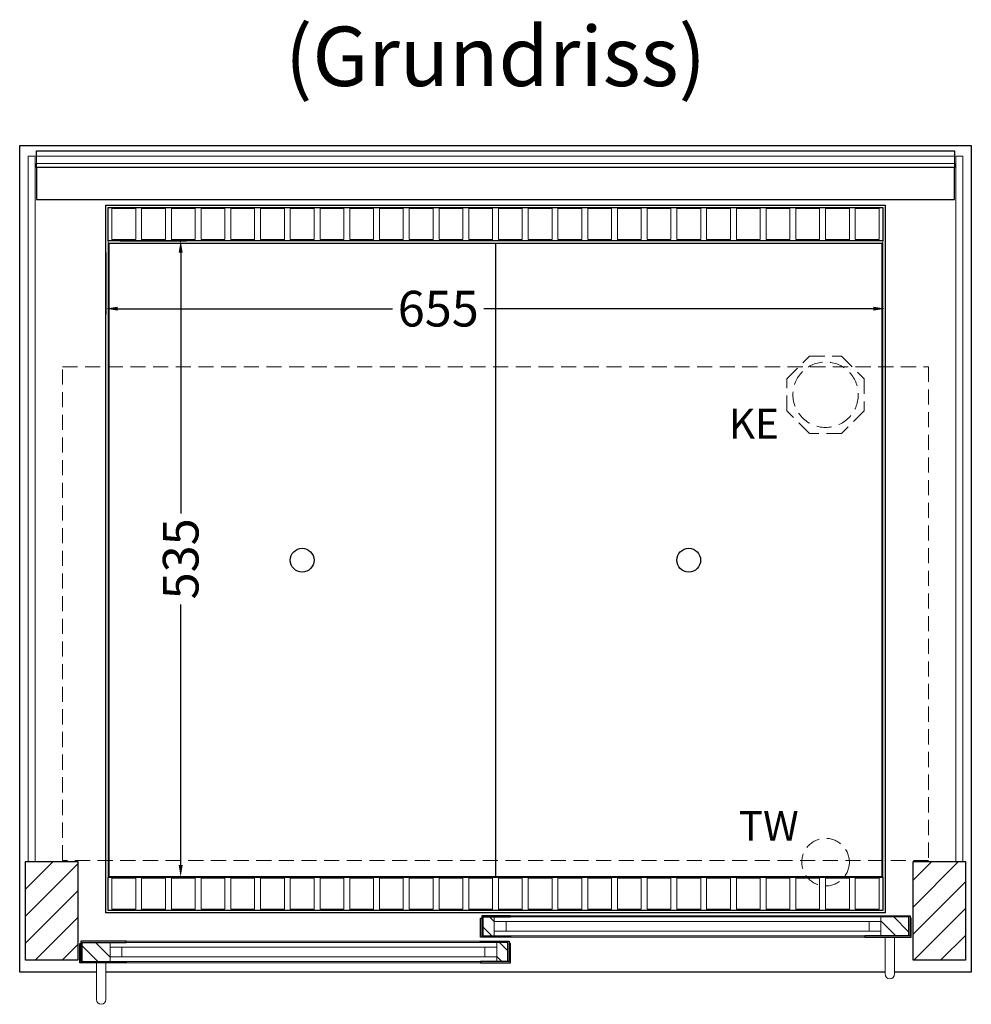
# Model space of a CAD drawing. Units: millimetres. Extents: x 0 to 48500, y 0 to 69400.
# Drawn here: x 18315 to 19115, y 37106 to 37933 of the extents above; entities that cross this region are included whole.
import ezdxf
from ezdxf.enums import TextEntityAlignment as Align

# ---------------------------------------------------------------- set-up
doc = ezdxf.new("R2010")
doc.units = ezdxf.units.MM
doc.header["$LTSCALE"] = 2
doc.header["$PDMODE"] = 34
doc.header["$PDSIZE"] = 5
doc.linetypes.add('AUSGEZOGEN', pattern=[0])
doc.linetypes.add('VERDECKT', pattern=[9.525, 6.35, -3.175])
for name, color, linetype, lineweight in [('A_BEMASSUNG', 1, 'Continuous', 13), ('A_GLAS', 4, 'Continuous', 20), ('A_HILFSLINIEN', 7, 'Continuous', 13), ('A_SCHRAFFUR', 6, 'Continuous', 5), ('A_TEXT', 7, 'Continuous', 20), ('A_VERDECKT', 5, 'VERDECKT', 13), ('A_VOLL', 3, 'Continuous', 30)]:
    doc.layers.add(name, color=color, linetype=linetype, lineweight=lineweight)
doc.styles.add('ARIAL', font='arial.ttf')
doc.styles.add('Arial_0', font='arial.ttf')
doc.dimstyles.new('STANDARD_klein', dxfattribs={"dimtxt": 30, "dimasz": 10, "dimexe": 5, "dimexo": 10, "dimgap": 5, "dimtad": 0, "dimdec": 0, "dimdsep": 46, "dimtxsty": 'Arial_0', "dimcen": 0.09, "dimclrt": 7, "dimazin": 2, "dimtm": 1e-09, "dimtfac": 1, "dimtdec": 0, "dimtmove": 2, "dimatfit": 3, "dimfxl": 1, "dimtolj": 1, "dimtzin": 0, "dimarcsym": 0})

# ---------------------------------------------------------------- blocks, each defined once
blk = doc.blocks.new('*D2844')
at = {"layer": 'A_BEMASSUNG', "color": 0, "lineweight": -2, "ltscale": 2, "transparency": 16777216}
for p, q in [((18387.65, 37737.63), (18387.65, 37685.48)), ((19042.65, 37737.63), (19042.65, 37685.48)), ((18397.65, 37690.48), (18628.69, 37690.48)), ((19032.65, 37690.48), (18705.36, 37690.48))]:
    blk.add_line(p, q, dxfattribs=at)
at = {"layer": 'A_BEMASSUNG', "color": 0, "ltscale": 2, "transparency": 16777216}
for points in [[(18397.65, 37692.15), (18397.65, 37688.81), (18387.65, 37690.48)], [(19032.65, 37692.15), (19032.65, 37688.81), (19042.65, 37690.48)]]:
    blk.add_solid(points, dxfattribs=at)
at = {"layer": 'DEFPOINTS', "color": 0, "ltscale": 2, "transparency": 16777216}
for p in [(18387.65, 37747.63), (19042.65, 37747.63), (19042.65, 37690.48)]:
    blk.add_point(p, dxfattribs=at)
at = {"layer": 'A_BEMASSUNG', "color": 7, "ltscale": 2, "transparency": 16777216, "insert": (18667.02, 37690.48), "char_height": 30, "attachment_point": 5, "style": 'Arial_0'}
blk.add_mtext('\\A1;655', dxfattribs=at)
blk = doc.blocks.new('*D2845')
at = {"layer": 'A_BEMASSUNG', "color": 0, "lineweight": -2, "ltscale": 2, "transparency": 16777216}
for p, q in [((18399.65, 37747.63), (18455.49, 37747.63)), ((18450.49, 37737.63), (18450.49, 37518.39)), ((18450.49, 37222.63), (18450.49, 37441.88)), ((18399.65, 37212.63), (18455.49, 37212.63))]:
    blk.add_line(p, q, dxfattribs=at)
at = {"layer": 'A_BEMASSUNG', "color": 0, "ltscale": 2, "transparency": 16777216}
for points in [[(18448.82, 37737.63), (18452.15, 37737.63), (18450.49, 37747.63)], [(18448.82, 37222.63), (18452.15, 37222.63), (18450.49, 37212.63)]]:
    blk.add_solid(points, dxfattribs=at)
at = {"layer": 'DEFPOINTS', "color": 0, "ltscale": 2, "transparency": 16777216}
for p in [(18389.65, 37747.63), (18389.65, 37212.63), (18450.49, 37212.63)]:
    blk.add_point(p, dxfattribs=at)
at = {"layer": 'A_BEMASSUNG', "color": 7, "ltscale": 2, "transparency": 16777216, "insert": (18450.49, 37480.13), "char_height": 30, "attachment_point": 5, "rotation": 90, "style": 'Arial_0'}
blk.add_mtext('\\A1;535', dxfattribs=at)

msp = doc.modelspace()

# ---------------------------------------------------------------- hatches: boundary and pattern name
at = {"layer": 'A_SCHRAFFUR'}
h = msp.add_hatch(dxfattribs=at)
h.set_pattern_fill('_USER', color=256, scale=16, angle=45, pattern_type=0)
h.set_pattern_definition([(45, (-3862.408, 39412.22), (-11.313708, 11.313708), [])])
h.paths.add_polyline_path([(18320.15, 37225.63), (18364.15, 37225.63), (18364.15, 37142.63), (18320.15, 37142.63)])
h = msp.add_hatch(dxfattribs=at)
h.set_pattern_fill('_USER', color=256, scale=16, angle=45, pattern_type=0)
h.set_pattern_definition([(45, (-4187.408, 39412.22), (-11.313708, 11.313708), [])])
h.paths.add_polyline_path([(19066.15, 37225.63), (19110.15, 37225.63), (19110.15, 37142.63), (19066.15, 37142.63)])
h = msp.add_hatch(dxfattribs=at)
h.set_pattern_fill('_USER', color=256, scale=10, angle=135, pattern_type=0)
h.set_pattern_definition([(135, (48203.509, 32349.724), (-7.0710678, -7.0710678), [])])
h.paths.add_polyline_path([(18704.65, 37179.13), (18714.15, 37179.13), (18714.15, 37175.13), (18714.15, 37167.13), (18714.15, 37163.13), (18704.65, 37163.13)])
h = msp.add_hatch(dxfattribs=at)
h.set_pattern_fill('_USER', color=256, scale=10, angle=135, pattern_type=0)
h.set_pattern_definition([(135, (47878.509, 32349.724), (-7.0710678, -7.0710678), [])])
h.paths.add_polyline_path([(19062.65, 37163.13), (19039.15, 37163.13), (19039.15, 37167.13), (19039.15, 37175.13), (19039.15, 37179.13), (19062.65, 37179.13)])
h = msp.add_hatch(dxfattribs=at)
h.set_pattern_fill('_USER', color=256, scale=10, angle=135, pattern_type=0)
h.set_pattern_definition([(135, (48529.509, 32349.724), (-7.0710678, -7.0710678), [])])
h.paths.add_polyline_path([(18391.15, 37157.63), (18391.15, 37153.63), (18391.15, 37145.63), (18391.15, 37141.63), (18367.65, 37141.63), (18367.65, 37157.63)])
h = msp.add_hatch(dxfattribs=at)
h.set_pattern_fill('_USER', color=256, scale=10, angle=135, pattern_type=0)
h.set_pattern_definition([(135, (48204.509, 32349.724), (-7.0710678, -7.0710678), [])])
h.paths.add_polyline_path([(18716.15, 37153.63), (18716.15, 37157.63), (18725.65, 37157.63), (18725.65, 37141.63), (18716.15, 37141.63), (18716.15, 37145.63)])

# ---------------------------------------------------------------- linework, layer by layer
at = {"layer": 'A_GLAS', "ltscale": 2}
for points in [[(18322.15, 37225.63), (18328.15, 37225.63), (18328.15, 37818.63), (18322.15, 37818.63)], [(18329.15, 37818.63), (19101.15, 37818.63), (19101.15, 37812.63), (18329.15, 37812.63)], [(19102.15, 37818.63), (19108.15, 37818.63), (19108.15, 37225.63), (19102.15, 37225.63)]]:
    msp.add_lwpolyline(points, close=True, dxfattribs=at)
for points in [[(18714.15, 37179.13), (18714.15, 37163.13), (19039.15, 37163.13), (19039.15, 37179.13)], [(19039.15, 37179.13), (18714.15, 37179.13)], [(18714.15, 37175.13), (19039.15, 37175.13)], [(18724.15, 37167.13), (18724.15, 37175.13)], [(19029.15, 37167.13), (19029.15, 37175.13)], [(19039.15, 37167.13), (18714.15, 37167.13)], [(18716.15, 37157.63), (18716.15, 37141.63), (18391.15, 37141.63), (18391.15, 37157.63)], [(18391.15, 37157.63), (18716.15, 37157.63)], [(18716.15, 37153.63), (18391.15, 37153.63)], [(18401.15, 37145.63), (18401.15, 37153.63)], [(18706.15, 37145.63), (18706.15, 37153.63)], [(18391.15, 37145.63), (18716.15, 37145.63)]]:
    msp.add_lwpolyline(points, dxfattribs=at)
at = {"layer": 'A_VERDECKT'}
msp.add_lwpolyline([(19025.15, 37631.59), (19025.15, 37604.67), (19006.11, 37585.63), (18979.19, 37585.63), (18960.15, 37604.67), (18960.15, 37631.59), (18979.19, 37650.63), (19006.11, 37650.63)], close=True, dxfattribs=at)
at = {"layer": 'A_VERDECKT', "color": 144}
msp.add_lwpolyline([(18351.15, 37641.63), (19079.15, 37641.63), (19079.15, 37226.63), (18351.15, 37226.63)], close=True, dxfattribs=at)
at = {"layer": 'A_VERDECKT'}
for centre, radius in [((18992.65, 37618.13), 27.5), ((18992.65, 37225.13), 20)]:
    msp.add_circle(centre, radius, dxfattribs=at)
at = {"layer": 'A_VOLL', "ltscale": 2}
for points in [[(18379.65, 37132.63), (18315.15, 37132.63), (18315.15, 37827.63), (19115.15, 37827.63), (19115.15, 37132.63), (19050.65, 37132.63)], [(18703.65, 37163.13), (18727.65, 37163.13), (18727.65, 37162.13), (18702.65, 37162.13), (18702.65, 37178.13), (18703.65, 37178.13)], [(18704.65, 37163.13), (18704.65, 37179.13), (18727.65, 37179.13), (18727.65, 37180.13), (18703.65, 37180.13), (18703.65, 37163.13)], [(19062.65, 37163.13), (19062.65, 37179.13), (19025.65, 37179.13), (19025.65, 37180.13), (19063.65, 37180.13), (19063.65, 37163.13)], [(19063.65, 37163.13), (19025.65, 37163.13), (19025.65, 37162.13), (19064.65, 37162.13), (19064.65, 37178.13), (19063.65, 37178.13)], [(18366.65, 37141.63), (18404.65, 37141.63), (18404.65, 37140.63), (18365.65, 37140.63), (18365.65, 37156.63), (18366.65, 37156.63)], [(18367.65, 37141.63), (18367.65, 37157.63), (18404.65, 37157.63), (18404.65, 37158.63), (18366.65, 37158.63), (18366.65, 37141.63)], [(18725.65, 37141.63), (18725.65, 37157.63), (18702.65, 37157.63), (18702.65, 37158.63), (18726.65, 37158.63), (18726.65, 37141.63)], [(18726.65, 37141.63), (18702.65, 37141.63), (18702.65, 37140.63), (18727.65, 37140.63), (18727.65, 37156.63), (18726.65, 37156.63)], [(19042.65, 37132.63), (18387.65, 37132.63)]]:
    msp.add_lwpolyline(points, dxfattribs=at)
at = {"layer": 'A_VOLL', "color": 252}
for points in [[(18329.15, 37818.63), (18329.15, 37823.13), (19101.15, 37823.13), (19101.15, 37818.63)], [(19101.15, 37812.63), (19101.15, 37809.13), (18329.15, 37809.13), (18329.15, 37812.63)]]:
    msp.add_lwpolyline(points, dxfattribs=at)
at = {"layer": 'A_VOLL', "color": 253}
msp.add_lwpolyline([(18329.15, 37809.13), (18329.15, 37782.13), (19101.15, 37782.13), (19101.15, 37809.13)], dxfattribs=at)
at = {"layer": 'A_VOLL', "ltscale": 2}
for points in [[(19042.65, 37182.63), (18387.65, 37182.63), (18387.65, 37777.63), (19042.65, 37777.63)], [(18320.15, 37225.63), (18364.15, 37225.63), (18364.15, 37142.63), (18320.15, 37142.63)], [(19066.15, 37225.63), (19110.15, 37225.63), (19110.15, 37142.63), (19066.15, 37142.63)]]:
    msp.add_lwpolyline(points, close=True, dxfattribs=at)
at = {"layer": 'A_VOLL', "color": 41}
for points in [[(18389.65, 37775.63), (19040.65, 37775.63), (19040.65, 37747.63), (18389.65, 37747.63)], [(18389.65, 37212.63), (19040.65, 37212.63), (19040.65, 37184.63), (18389.65, 37184.63)]]:
    msp.add_lwpolyline(points, close=True, dxfattribs=at)
at = {"layer": 'A_VOLL', "color": 41, "lineweight": 5}
for points in [[(18412.65, 37748.63), (18392.65, 37748.63), (18392.65, 37774.63), (18412.65, 37774.63)], [(18437.65, 37748.63), (18417.65, 37748.63), (18417.65, 37774.63), (18437.65, 37774.63)], [(18462.65, 37748.63), (18442.65, 37748.63), (18442.65, 37774.63), (18462.65, 37774.63)], [(18487.65, 37748.63), (18467.65, 37748.63), (18467.65, 37774.63), (18487.65, 37774.63)], [(18512.65, 37748.63), (18492.65, 37748.63), (18492.65, 37774.63), (18512.65, 37774.63)], [(18537.65, 37748.63), (18517.65, 37748.63), (18517.65, 37774.63), (18537.65, 37774.63)], [(18562.65, 37748.63), (18542.65, 37748.63), (18542.65, 37774.63), (18562.65, 37774.63)], [(18587.65, 37748.63), (18567.65, 37748.63), (18567.65, 37774.63), (18587.65, 37774.63)], [(18612.65, 37748.63), (18592.65, 37748.63), (18592.65, 37774.63), (18612.65, 37774.63)], [(18637.65, 37748.63), (18617.65, 37748.63), (18617.65, 37774.63), (18637.65, 37774.63)], [(18662.65, 37748.63), (18642.65, 37748.63), (18642.65, 37774.63), (18662.65, 37774.63)], [(18687.65, 37748.63), (18667.65, 37748.63), (18667.65, 37774.63), (18687.65, 37774.63)], [(18712.65, 37748.63), (18692.65, 37748.63), (18692.65, 37774.63), (18712.65, 37774.63)], [(18717.65, 37748.63), (18737.65, 37748.63), (18737.65, 37774.63), (18717.65, 37774.63)], [(18742.65, 37748.63), (18762.65, 37748.63), (18762.65, 37774.63), (18742.65, 37774.63)], [(18767.65, 37748.63), (18787.65, 37748.63), (18787.65, 37774.63), (18767.65, 37774.63)], [(18792.65, 37748.63), (18812.65, 37748.63), (18812.65, 37774.63), (18792.65, 37774.63)], [(18817.65, 37748.63), (18837.65, 37748.63), (18837.65, 37774.63), (18817.65, 37774.63)], [(18842.65, 37748.63), (18862.65, 37748.63), (18862.65, 37774.63), (18842.65, 37774.63)], [(18867.65, 37748.63), (18887.65, 37748.63), (18887.65, 37774.63), (18867.65, 37774.63)], [(18892.65, 37748.63), (18912.65, 37748.63), (18912.65, 37774.63), (18892.65, 37774.63)], [(18917.65, 37748.63), (18937.65, 37748.63), (18937.65, 37774.63), (18917.65, 37774.63)], [(18942.65, 37748.63), (18962.65, 37748.63), (18962.65, 37774.63), (18942.65, 37774.63)], [(18967.65, 37748.63), (18987.65, 37748.63), (18987.65, 37774.63), (18967.65, 37774.63)], [(18992.65, 37748.63), (19012.65, 37748.63), (19012.65, 37774.63), (18992.65, 37774.63)], [(19017.65, 37748.63), (19037.65, 37748.63), (19037.65, 37774.63), (19017.65, 37774.63)], [(18412.65, 37185.63), (18392.65, 37185.63), (18392.65, 37211.63), (18412.65, 37211.63)], [(18437.65, 37185.63), (18417.65, 37185.63), (18417.65, 37211.63), (18437.65, 37211.63)], [(18462.65, 37185.63), (18442.65, 37185.63), (18442.65, 37211.63), (18462.65, 37211.63)], [(18487.65, 37185.63), (18467.65, 37185.63), (18467.65, 37211.63), (18487.65, 37211.63)], [(18512.65, 37185.63), (18492.65, 37185.63), (18492.65, 37211.63), (18512.65, 37211.63)], [(18537.65, 37185.63), (18517.65, 37185.63), (18517.65, 37211.63), (18537.65, 37211.63)], [(18562.65, 37185.63), (18542.65, 37185.63), (18542.65, 37211.63), (18562.65, 37211.63)], [(18587.65, 37185.63), (18567.65, 37185.63), (18567.65, 37211.63), (18587.65, 37211.63)], [(18612.65, 37185.63), (18592.65, 37185.63), (18592.65, 37211.63), (18612.65, 37211.63)], [(18637.65, 37185.63), (18617.65, 37185.63), (18617.65, 37211.63), (18637.65, 37211.63)], [(18662.65, 37185.63), (18642.65, 37185.63), (18642.65, 37211.63), (18662.65, 37211.63)], [(18687.65, 37185.63), (18667.65, 37185.63), (18667.65, 37211.63), (18687.65, 37211.63)], [(18712.65, 37185.63), (18692.65, 37185.63), (18692.65, 37211.63), (18712.65, 37211.63)], [(18717.65, 37185.63), (18737.65, 37185.63), (18737.65, 37211.63), (18717.65, 37211.63)], [(18742.65, 37185.63), (18762.65, 37185.63), (18762.65, 37211.63), (18742.65, 37211.63)], [(18767.65, 37185.63), (18787.65, 37185.63), (18787.65, 37211.63), (18767.65, 37211.63)], [(18792.65, 37185.63), (18812.65, 37185.63), (18812.65, 37211.63), (18792.65, 37211.63)], [(18817.65, 37185.63), (18837.65, 37185.63), (18837.65, 37211.63), (18817.65, 37211.63)], [(18842.65, 37185.63), (18862.65, 37185.63), (18862.65, 37211.63), (18842.65, 37211.63)], [(18867.65, 37185.63), (18887.65, 37185.63), (18887.65, 37211.63), (18867.65, 37211.63)], [(18892.65, 37185.63), (18912.65, 37185.63), (18912.65, 37211.63), (18892.65, 37211.63)], [(18917.65, 37185.63), (18937.65, 37185.63), (18937.65, 37211.63), (18917.65, 37211.63)], [(18942.65, 37185.63), (18962.65, 37185.63), (18962.65, 37211.63), (18942.65, 37211.63)], [(18967.65, 37185.63), (18987.65, 37185.63), (18987.65, 37211.63), (18967.65, 37211.63)], [(18992.65, 37185.63), (19012.65, 37185.63), (19012.65, 37211.63), (18992.65, 37211.63)], [(19017.65, 37185.63), (19037.65, 37185.63), (19037.65, 37211.63), (19017.65, 37211.63)]]:
    msp.add_lwpolyline(points, close=True, dxfattribs=at)
at = {"layer": 'A_VOLL', "color": 30, "lineweight": 9}
for points in [[(18389.65, 37747.63), (18389.65, 37212.63)], [(19040.65, 37747.63), (19040.65, 37212.63)]]:
    msp.add_lwpolyline(points, dxfattribs=at)
at = {"layer": 'A_VOLL', "color": 44}
for points in [[(19040.15, 37745.13), (18390.15, 37745.13), (18390.15, 37213.13), (19040.15, 37213.13)], [(18715.15, 37745.13), (18715.15, 37213.13)], [(19040.15, 37213.13), (19040.15, 37745.13)]]:
    msp.add_lwpolyline(points, dxfattribs=at)
at = {"layer": 'A_VOLL', "color": 94, "linetype": 'Continuous', "lineweight": 5, "ltscale": 2}
for points in [[(19025.65, 37180.13), (18727.65, 37180.13)], [(18727.65, 37162.13), (19025.65, 37162.13)], [(18404.65, 37158.63), (18702.65, 37158.63)], [(18702.65, 37140.63), (18404.65, 37140.63)]]:
    msp.add_lwpolyline(points, dxfattribs=at)
at = {"layer": 'A_VOLL', "color": 252, "lineweight": 9}
for points in [[(19042.65, 37162.13), (19042.65, 37131.13, 1), (19050.65, 37131.13), (19050.65, 37162.13)], [(18379.65, 37140.63), (18379.65, 37109.63, 1), (18387.65, 37109.63), (18387.65, 37140.63)]]:
    msp.add_lwpolyline(points, format="xyb", close=True, dxfattribs=at)
at = {"layer": 'A_VOLL', "color": 44}
for centre in [(18552.57, 37479.01), (18877.57, 37479.01)]:
    msp.add_circle(centre, 10, dxfattribs=at)

# ---------------------------------------------------------------- texts
at = {"layer": 'A_HILFSLINIEN', "linetype": 'AUSGEZOGEN', "lineweight": 15, "style": 'ARIAL'}
for s, p in [('KE', (18911.3, 37581.27)), ('TW', (18919.65, 37243.1))]:
    msp.add_text(s, height=25, dxfattribs=at).set_placement(p)
at = {"layer": 'A_TEXT', "style": 'ARIAL'}
msp.add_text('(Grundriss)', height=50, dxfattribs=at).set_placement((18715.15, 37902.63), align=Align.MIDDLE_CENTER)

# ---------------------------------------------------------------- dimensions: what is measured, and where the dimension line sits
at = {"layer": 'A_BEMASSUNG', "ltscale": 2}
dim = msp.add_linear_dim(base=(19042.65, 37690.48), p1=(18387.65, 37747.63), p2=(19042.65, 37747.63), dimstyle='STANDARD_klein', dxfattribs=at)
dim.commit()
dim.dimension.update_dxf_attribs({"geometry": '*D2844', "text_midpoint": (18667.02, 37690.48), "dimtype": 160})
dim = msp.add_linear_dim(base=(18450.49, 37212.63), p1=(18389.65, 37747.63), p2=(18389.65, 37212.63), angle=90, dimstyle='STANDARD_klein', dxfattribs=at)
dim.commit()
dim.dimension.update_dxf_attribs({"geometry": '*D2845', "text_midpoint": (18450.49, 37480.13)})

doc.saveas('drawing.dxf')
